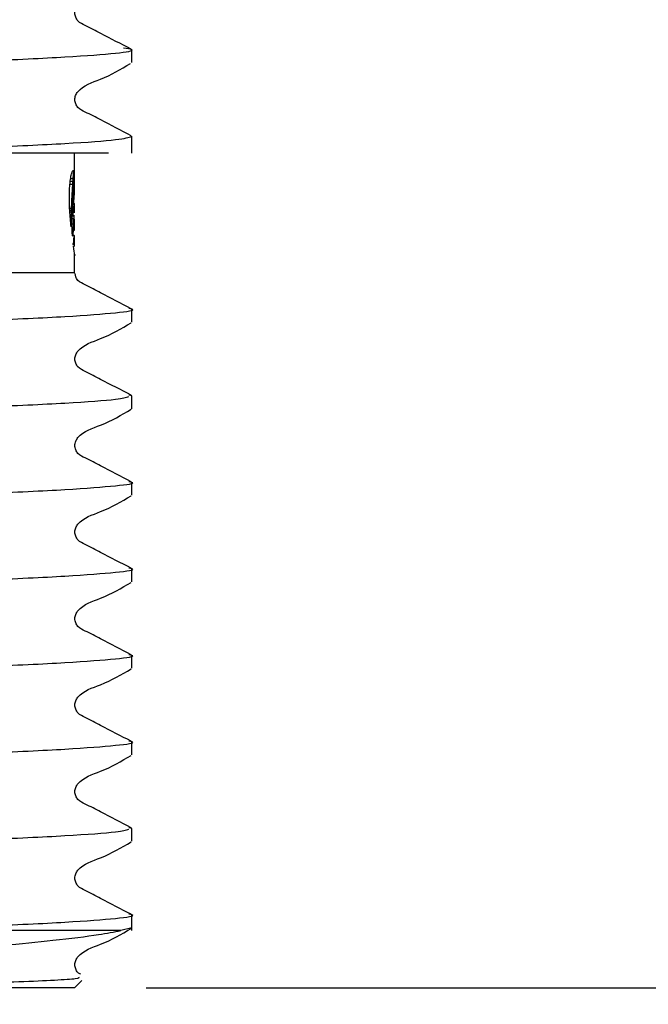
# Model space of a CAD drawing. Units: millimetres. Extents: x 57 to 248, y 35 to 183.
# Drawn here: x 77 to 82, y 49 to 56 of the extents above; entities that cross this region are included whole.
import ezdxf

# ---------------------------------------------------------------- set-up
doc = ezdxf.new("R2010")
doc.units = ezdxf.units.MM
doc.layers.add('DIMENSIONS', color=7, linetype='Continuous')
doc.styles.add('SLDTEXTSTYLE0', font='TXT', dxfattribs={"width": 0.7})
doc.dimstyles.new('SLDDIMSTYLE0', dxfattribs={"dimtxt": 5.037667, "dimasz": 2.116667, "dimexe": 0, "dimexo": 0.0625, "dimgap": 1.259417, "dimtad": 0, "dimtih": 1, "dimtoh": 1, "dimdec": 0, "dimlfac": 3, "dimrnd": 1e-09, "dimzin": 12, "dimdsep": 46, "dimtxsty": 'SLDTEXTSTYLE0', "dimsah": 1, "dimcen": 0.09, "dimadec": 0, "dimazin": 3, "dimtfac": 1, "dimtdec": 0, "dimtofl": 0, "dimtmove": 0, "dimatfit": 3, "dimfxl": 0, "dimfrac": 2, "dimtolj": 1, "dimtzin": 12, "dimarcsym": 0})
doc.dimstyles.new('SLDDIMSTYLE2', dxfattribs={"dimtxt": 5.037667, "dimasz": 2.116667, "dimexe": 0, "dimexo": 0.0625, "dimgap": 1.259417, "dimtad": 0, "dimtih": 1, "dimtoh": 1, "dimdec": 0, "dimlfac": 3, "dimrnd": 1e-09, "dimzin": 12, "dimdsep": 46, "dimtxsty": 'SLDTEXTSTYLE0', "dimsah": 1, "dimcen": 0.09, "dimadec": 0, "dimazin": 3, "dimtfac": 1, "dimtdec": 0, "dimtmove": 0, "dimatfit": 0, "dimfxl": 0, "dimfrac": 2, "dimtolj": 1, "dimtzin": 12, "dimarcsym": 0})

# ---------------------------------------------------------------- blocks, each defined once
blk = doc.blocks.new('_D_4')
at = {"layer": 'DIMENSIONS'}
for p, q in [((83.4907, 70.4785), (113.514, 70.4785)), ((113.514, 70.4785), (113.514, 62.7246)), ((113.514, 48.8118), (113.514, 56.5657)), ((78.1907, 48.8118), (113.514, 48.8118))]:
    blk.add_line(p, q, dxfattribs=at)
for points in [[(113.514, 70.4785), (112.7389, 65.4408), (114.289, 65.4408)], [(113.514, 48.8118), (114.289, 53.8495), (112.7389, 53.8495)]]:
    blk.add_solid(points, dxfattribs=at)
at = {"layer": 'DIMENSIONS', "insert": (110.5742, 61.6817), "char_height": 3.96875, "attachment_point": 1, "style": 'SLDTEXTSTYLE0'}
blk.add_mtext('65', dxfattribs=at)
blk = doc.blocks.new('_D_5')
at = {"layer": 'DIMENSIONS'}
for p, q in [((66.224, 69.9785), (66.224, 38.3355)), ((82.9907, 69.9785), (82.9907, 38.3355)), ((66.224, 38.3355), (56.5362, 38.3355)), ((82.9907, 38.3355), (92.6785, 38.3355))]:
    blk.add_line(p, q, dxfattribs=at)
for points in [[(66.224, 38.3355), (61.1864, 39.1105), (61.1864, 37.5604)], [(82.9907, 38.3355), (88.0284, 37.5604), (88.0284, 39.1105)]]:
    blk.add_solid(points, dxfattribs=at)
at = {"layer": 'DIMENSIONS', "char_height": 3.96875, "attachment_point": 1, "style": 'SLDTEXTSTYLE0'}
for s, insert in [('%%c', (68.7421, 40.372)), ('50', (74.593, 40.372))]:
    blk.add_mtext(s, dxfattribs=dict(at, insert=insert))

msp = doc.modelspace()

# ---------------------------------------------------------------- linework, layer by layer
at = {"color": 7, "linetype": 'Continuous', "lineweight": 25}
for p, q in [((78.0907, 55.2787), (78.0907, 55.3688)), ((78.0907, 54.6452), (78.0907, 54.7641)), ((77.9279, 54.6452), (75.7238, 54.6452)), ((77.6907, 54.4673), (77.6907, 54.6452)), ((77.6613, 54.4497), (77.6804, 54.4497)), ((77.6635, 54.4686), (77.6818, 54.4686)), ((77.6856, 54.4428), (77.69, 54.4428)), ((77.6859, 54.4489), (77.69, 54.4489)), ((77.6863, 54.4553), (77.69, 54.4553)), ((77.6867, 54.4613), (77.6899, 54.4613)), ((77.687, 54.4662), (77.6899, 54.4662)), ((77.6874, 54.471), (77.6899, 54.471)), ((77.688, 54.4792), (77.6897, 54.4792)), ((77.6884, 54.4844), (77.6896, 54.4844)), ((77.6889, 54.4875), (77.6893, 54.4875)), ((77.6907, 54.4409), (77.6907, 54.4673)), ((77.6907, 54.3981), (77.6907, 54.4409)), ((77.6588, 54.4287), (77.679, 54.4287)), ((77.6817, 54.3747), (77.69, 54.3747)), ((77.6822, 54.383), (77.69, 54.383)), ((77.6826, 54.3911), (77.6901, 54.3911)), ((77.6831, 54.3994), (77.6901, 54.3994)), ((77.6835, 54.4073), (77.6901, 54.4073)), ((77.6844, 54.4223), (77.6901, 54.4223)), ((77.6848, 54.4294), (77.6901, 54.4294)), ((77.6852, 54.4366), (77.6901, 54.4366)), ((77.6901, 54.4294), (77.6901, 54.4366)), ((77.6901, 54.4147), (77.6901, 54.4223)), ((77.6901, 54.4073), (77.6901, 54.4147)), ((77.6901, 54.3994), (77.6901, 54.4073)), ((77.6901, 54.3911), (77.6901, 54.3994)), ((77.6807, 54.3533), (77.6899, 54.3533)), ((77.6866, 54.3533), (77.6834, 54.2877)), ((77.6907, 54.3549), (77.6907, 54.3578)), ((77.6572, 54.2616), (77.6702, 54.2616)), ((77.6577, 54.2484), (77.6697, 54.2484)), ((77.6586, 54.2355), (77.6692, 54.2355)), ((77.6775, 54.277), (77.6823, 54.277)), ((77.6779, 54.2889), (77.6905, 54.2889)), ((77.6781, 54.295), (77.6906, 54.295)), ((77.6781, 54.2947), (77.6907, 54.2947)), ((77.6781, 54.2931), (77.6907, 54.2931)), ((77.6828, 54.2755), (77.6888, 54.2755)), ((77.6836, 54.2735), (77.6883, 54.2735)), ((77.6842, 54.2719), (77.6876, 54.2719)), ((77.6851, 54.2707), (77.6869, 54.2707)), ((77.6907, 54.2333), (77.6907, 54.2937)), ((77.6608, 54.2096), (77.6685, 54.2096)), ((77.6619, 54.1969), (77.6682, 54.1969)), ((77.6629, 54.1848), (77.668, 54.1848)), ((77.664, 54.1724), (77.6677, 54.1724)), ((77.6749, 54.1885), (77.6873, 54.1885)), ((77.6753, 54.2083), (77.685, 54.2083)), ((77.6753, 54.2079), (77.6878, 54.2079)), ((77.6853, 54.2085), (77.686, 54.2085)), ((77.6879, 54.2122), (77.6879, 54.2123)), ((77.6903, 54.1819), (77.6903, 54.1819)), ((77.6907, 54.1186), (77.6907, 54.1823)), ((77.6674, 54.1315), (77.6674, 54.1369)), ((77.6741, 54.1182), (77.6741, 54.1329)), ((77.6741, 54.1215), (77.6844, 54.1215)), ((77.6742, 54.1525), (77.686, 54.1525)), ((77.6742, 54.1081), (77.6836, 54.1081)), ((77.6745, 54.0966), (77.6827, 54.0966)), ((77.6894, 54.1074), (77.6894, 54.1075)), ((77.6896, 54.1195), (77.6907, 54.1195)), ((77.6899, 54.1214), (77.6907, 54.1214)), ((77.6748, 54.0868), (77.6817, 54.0868)), ((77.6754, 54.0789), (77.6807, 54.0789)), ((77.6761, 54.0729), (77.6798, 54.0729)), ((77.6769, 54.0691), (77.6788, 54.0691)), ((77.6907, 53.9973), (77.6907, 54.0625)), ((77.6823, 54.0099), (77.684, 54.0099)), ((77.6828, 54.0057), (77.6836, 54.0057)), ((77.6907, 53.8118), (77.6907, 53.9407)), ((77.6907, 53.9353), (77.697, 53.9353)), ((78.0907, 53.4644), (78.0907, 53.5545)), ((78.0907, 52.9498), (78.0696, 52.9542)), ((78.0907, 52.8596), (78.0907, 52.9498)), ((78.0907, 52.2549), (78.0907, 52.345)), ((78.0907, 51.6501), (78.0907, 51.7402)), ((78.0907, 51.0453), (78.0907, 51.1355)), ((78.0907, 50.4406), (78.0907, 50.5307)), ((78.0907, 49.926), (78.0696, 49.9304)), ((78.0907, 49.8358), (78.0907, 49.926)), ((78.0907, 49.2118), (78.0907, 49.3212)), ((78.0149, 49.2118), (76.0529, 49.2118)), ((78.0907, 49.231), (78.0149, 49.2118)), ((77.6907, 48.8118), (71.524, 48.8118)), ((77.6907, 48.8118), (77.7422, 48.8634))]:
    msp.add_line(p, q, dxfattribs=at)
for centre, major_axis, ratio, start_param, end_param in [((74.6074, 54.6534), (3.0833, 0), 0.763255, 6.218377, 6.224106), ((74.6074, 54.6279), (3.0833, 0), 0.62308, 6.224106, 6.22779), ((74.6074, 54.7651), (0, 3.8652), 0.797711, 4.625268, 4.630712), ((74.6074, 54.7316), (0, 3.4556), 0.892266, 4.630712, 4.636204), ((74.6074, 54.7028), (3.0833, 0), 0.997719, 6.207, 6.212674), ((74.6074, 54.6712), (3.0833, 0), 0.852174, 6.212674, 6.218377), ((74.6074, 54.6313), (0, 3.2559), 0.946985, 4.649763, 4.653883), ((74.6074, 54.6023), (3.0833, 0), 0.895158, 6.224679, 6.228878), ((74.6074, 54.5926), (3.0833, 0), 0.837237, 6.228878, 6.232908), ((74.6074, 54.5737), (3.0833, 0), 0.715774, 6.232908, 6.236955), ((74.6074, 54.5564), (3.0833, 0), 0.594194, 6.236955, 6.240781), ((74.6074, 54.5396), (3.0833, 0), 0.465421, 6.240781, 6.244483), ((74.6074, 54.5163), (3.0833, 0), 0.270296, 6.244483, 6.247863), ((74.6074, 54.5047), (3.0833, 0), 0.163485, 6.247863, 6.250836), ((74.6074, 54.4776), (3.0833, 0), 0.108328, 0.029774, 0.032349), ((74.6074, 54.4484), (3.0833, 0), 0.426061, 0.027368, 0.029774), ((74.6074, 54.413), (3.0833, 0), 0.845279, 0.025406, 0.027368), ((74.6074, 54.3637), (0, 4.5472), 0.678079, 4.735983, 4.737795), ((74.6074, 54.3154), (0, 6.5974), 0.467354, 4.735256, 4.735983), ((74.6074, 54.2974), (0, 7.3832), 0.417617, 4.734596, 4.735256), ((74.6074, 54.138), (0, 14.5633), 0.211719, 4.734182, 4.734596), ((74.6074, 54.2059), (0, 11.4462), 0.269375, 4.733626, 4.734182), ((74.6074, 54.1421), (0, 14.4477), 0.213413, 4.733204, 4.733626), ((74.6074, 53.8543), (0, 28.2787), 0.109034, 4.732983, 4.733204), ((74.6074, 54.9143), (0, 5.4749), 0.563176, 4.610195, 4.614905), ((74.6074, 54.8655), (0, 4.974), 0.619891, 4.614905, 4.61995), ((74.6074, 54.796), (0, 4.2206), 0.730549, 4.61995, 4.625268), ((74.6074, 54.7242), (0, 4.5851), 0.672464, 4.633669, 4.637477), ((74.6074, 54.6954), (0, 4.2011), 0.733926, 4.637477, 4.641403), ((74.6074, 54.6575), (0, 3.6667), 0.840899, 4.641403, 4.645622), ((74.6074, 54.6481), (0, 3.5253), 0.874642, 4.645622, 4.649763), ((74.6074, 54.8009), (0, 19.9387), 0.154641, 4.691429, 4.691838), ((74.6074, 54.8761), (0, 23.5293), 0.131042, 4.691075, 4.691429), ((74.6074, 54.7178), (0, 16.099), 0.191523, 4.690532, 4.691075), ((74.6074, 53.8934), (0, 26.1562), 0.117882, 4.732612, 4.732881), ((74.6074, 54.3981), (0, 33.1497), 0.093012, 4.712104, 4.712553), ((74.6074, 54.3955), (0, 23.9884), 0.128534, 4.711472, 4.712104), ((74.6074, 54.3929), (0, 21.1623), 0.1457, 4.710732, 4.711472), ((74.6074, 55.1454), (0, 7.6515), 0.402972, 4.60013, 4.601898), ((74.6074, 55.1564), (0, 7.7512), 0.39779, 4.601898, 4.603676), ((74.6074, 55.0107), (0, 6.4083), 0.481149, 4.603676, 4.605807), ((74.6074, 55.0053), (0, 6.3577), 0.484979, 4.605807, 4.60791), ((74.6074, 54.9604), (0, 5.9269), 0.520226, 4.60791, 4.610195), ((74.6074, 54.9493), (0, 7.2563), 0.42492, 4.620812, 4.623616), ((74.6074, 54.8688), (0, 6.3475), 0.485757, 4.623616, 4.626758), ((74.6074, 54.8271), (0, 5.8604), 0.526133, 4.626758, 4.630061), ((74.6074, 54.7669), (0, 5.1285), 0.601214, 4.630061, 4.633669), ((74.6074, 54.7454), (0, 17.3618), 0.177593, 4.69004, 4.690532), ((74.6074, 54.7587), (0, 17.956), 0.171716, 4.68981, 4.69004), ((74.6074, 54.3549), (3.0833, 0), 0.023356, 6.260606, 6.261957), ((74.6074, 54.3551), (3.0833, 0), 0.02641, 6.261957, 6.280465), ((74.6074, 54.355), (3.0833, 0), 0.021438, 6.280465, 6.281392), ((74.6074, 55.8888), (0, 14.0281), 0.219796, 4.593314, 4.594262), ((74.6074, 55.3643), (0, 9.5777), 0.321927, 4.594262, 4.595615), ((74.6074, 55.4804), (0, 10.5742), 0.291591, 4.595615, 4.596871), ((74.6074, 55.2272), (0, 8.3778), 0.368038, 4.596871, 4.598501), ((74.6074, 55.1975), (0, 8.1167), 0.379875, 4.598501, 4.60013), ((74.6074, 55.1828), (0, 9.7357), 0.316703, 4.613728, 4.615883), ((74.6074, 55.0906), (0, 8.7785), 0.351237, 4.615883, 4.618194), ((74.6074, 55.0172), (0, 7.9989), 0.385472, 4.618194, 4.620812), ((74.6074, 54.8123), (0, 7.2439), 0.425644, 4.630512, 4.638074), ((74.6074, 54.7951), (0, 7.012), 0.439725, 4.638074, 4.638437), ((74.6074, 54.2311), (3.0833, 0), 0.201411, 0.073069, 0.073952), ((74.6074, 54.2325), (3.0833, 0), 0.195142, 0.068295, 0.073069), ((74.6074, 54.2402), (3.0833, 0), 0.158897, 0.063602, 0.068295), ((74.6074, 54.2599), (3.0833, 0), 0.058024, 0.058958, 0.063602), ((74.6074, 54.2655), (3.0833, 0), 0.027094, 0.054086, 0.058958), ((74.6074, 54.2773), (3.0833, 0), 0.04348, 6.229099, 6.23371), ((74.6074, 54.2828), (3.0833, 0), 0.079603, 6.23371, 6.23856), ((74.6074, 54.2867), (3.0833, 0), 0.108007, 6.23856, 6.243355), ((74.6074, 54.2905), (3.0833, 0), 0.138847, 6.243355, 6.248221), ((74.6074, 54.2951), (3.0833, 0), 0.181465, 6.248221, 6.252999), ((74.6074, 54.295), (3.0833, 0), 0.180489, 6.252999, 6.257811), ((74.6074, 54.2948), (3.0833, 0), 0.178413, 6.257811, 6.262646), ((74.6074, 54.2949), (3.0833, 0), 0.178886, 6.262646, 6.267464), ((74.6074, 54.2986), (3.0833, 0), 0.107986, 6.266457, 6.270809), ((74.6074, 54.2952), (3.0833, 0), 0.185845, 6.267464, 6.272142), ((74.6074, 54.2958), (3.0833, 0), 0.03492, 6.270809, 6.275249), ((74.6074, 54.2938), (3.0833, 0), 0.143944, 6.272142, 6.277027), ((74.6074, 54.2946), (3.0833, 0), 0.015384, 0.003098, 0.007936), ((74.6074, 54.2344), (3.0833, 0), 0.105138, 6.274424, 6.278812), ((74.6074, 54.2937), (3.0833, 0), 0.109261, 6.281584, 6.286284), ((74.6074, 54.2939), (3.0833, 0), 0.148606, 6.277027, 6.281584), ((74.6074, 54.2334), (3.0833, 0), 0.02655, 6.278812, 6.283128), ((74.6074, 58.9198), (0, 38.9613), 0.079138, 4.589923, 4.590235), ((74.6074, 56.6173), (0, 20.0649), 0.153668, 4.590235, 4.590856), ((74.6074, 56.3561), (0, 17.9105), 0.172153, 4.590856, 4.591536), ((74.6074, 56.1361), (0, 16.0854), 0.191685, 4.591536, 4.592334), ((74.6074, 55.7734), (0, 13.0572), 0.236141, 4.592334, 4.593314), ((74.6074, 56.7529), (0, 25.1917), 0.122395, 4.608831, 4.609526), ((74.6074, 55.7415), (0, 15.3421), 0.200972, 4.609526, 4.610753), ((74.6074, 55.6707), (0, 14.6445), 0.210546, 4.610753, 4.612089), ((74.6074, 55.4002), (0, 11.9429), 0.258173, 4.612089, 4.613728), ((74.6074, 54.8015), (0, 7.1118), 0.433553, 4.629967, 4.630512), ((74.6074, 54.164), (3.0833, 0), 0.204956, 0.081091, 0.082422), ((74.6074, 54.164), (3.0833, 0), 0.204637, 0.078612, 0.081091), ((74.6074, 54.1607), (3.0833, 0), 0.21854, 0.076063, 0.078612), ((74.6074, 54.1756), (3.0833, 0), 0.154758, 0.073511, 0.076063), ((74.6074, 54.1906), (3.0833, 0), 0.088381, 0.070903, 0.073511), ((74.6074, 54.193), (3.0833, 0), 0.077591, 0.068456, 0.070903), ((74.6074, 54.1904), (3.0833, 0), 0.090123, 0.06578, 0.068456), ((74.6074, 54.206), (3.0833, 0), 0.013122, 0.063314, 0.06578), ((74.6074, 54.204), (3.0833, 0), 0.023193, 0.06066, 0.063314), ((74.6074, 54.2165), (3.0833, 0), 0.04348, 6.222526, 6.225073), ((74.6074, 54.2052), (3.0833, 0), 0.019578, 0.05536, 0.058112), ((74.6074, 54.2284), (3.0833, 0), 0.116809, 6.227825, 6.230191), ((74.6074, 54.3897), (0, 4.2902), 0.718691, 4.657091, 4.661174), ((74.6074, 54.2165), (3.0833, 0), 0.04348, 6.230191, 6.232832), ((74.6074, 54.398), (0, 4.4528), 0.692448, 4.661174, 4.665332), ((74.6074, 54.227), (3.0833, 0), 0.111328, 6.232832, 6.235439), ((74.6074, 54.2249), (3.0833, 0), 0.097236, 6.235439, 6.238033), ((74.6074, 54.4333), (0, 5.2028), 0.592633, 4.665332, 4.669051), ((74.6074, 54.2259), (3.0833, 0), 0.104529, 6.238033, 6.240707), ((74.6074, 54.4126), (0, 4.7267), 0.652324, 4.669051, 4.669991), ((74.6074, 54.2808), (0, 5.8209), 0.5297, 4.691987, 4.693507), ((74.6074, 54.2725), (0, 5.341), 0.57729, 4.694909, 4.695152), ((74.6074, 54.2693), (0, 5.1549), 0.598139, 4.694377, 4.694909), ((74.6074, 54.291), (0, 6.3605), 0.484759, 4.693507, 4.694377), ((74.6074, 54.2358), (3.0833, 0), 0.152151, 6.266333, 6.270328), ((74.6074, 54.1866), (3.0833, 0), 0.097881, 6.267865, 6.26824), ((74.6074, 54.2093), (3.0833, 0), 0.577882, 6.267576, 6.267804), ((74.6074, 54.1906), (3.0833, 0), 0.189672, 6.266437, 6.267576), ((74.6074, 54.1917), (3.0833, 0), 0.210569, 6.265949, 6.266437), ((74.6074, 54.186), (3.0833, 0), 0.077443, 6.268898, 6.2703), ((74.6074, 54.1952), (3.0833, 0), 0.286145, 6.26824, 6.268898), ((74.6074, 54.2355), (3.0833, 0), 0.145233, 6.270328, 6.274424), ((74.6074, 54.1835), (3.0833, 0), 0.00673, 6.272266, 6.27698), ((74.6074, 54.1847), (3.0833, 0), 0.04348, 6.2703, 6.272266), ((74.6074, 54.1826), (3.0833, 0), 0.037457, 0.001714, 0.006205), ((74.6074, 61.4519), (0, 59.6305), 0.051707, 4.589407, 4.589604), ((74.6074, 58.7067), (0, 37.2163), 0.082849, 4.589604, 4.589923), ((74.6074, 60.6555), (0, 62.9439), 0.048985, 4.608577, 4.608831), ((74.6074, 51.3319), (0, 26.894), 0.114647, 4.815687, 4.816177), ((74.6074, 52.6661), (0, 13.9552), 0.220945, 4.814879, 4.815687), ((74.6074, 54.2676), (3.0833, 0), 0.768099, 6.206752, 6.210922), ((74.6074, 54.2945), (3.0833, 0), 0.888812, 6.210922, 6.215131), ((74.6074, 54.3192), (0, 3.104), 0.993351, 4.644335, 4.648647), ((74.6074, 54.3534), (0, 3.6407), 0.84691, 4.648647, 4.652765), ((74.6074, 54.3584), (0, 3.7237), 0.828025, 4.652765, 4.657091), ((74.6074, 54.2344), (0, 4.0424), 0.762755, 4.683696, 4.685358), ((74.6074, 54.1319), (3.0833, 0), 0.152434, 6.254492, 6.257206), ((74.6074, 54.1094), (3.0833, 0), 0.021929, 6.25441, 6.259138), ((74.6074, 54.269), (0, 5.3513), 0.576182, 4.685982, 4.687078), ((74.6074, 54.2341), (0, 4.0313), 0.764843, 4.685358, 4.685982), ((74.6074, 54.2794), (0, 5.763), 0.535019, 4.687078, 4.688571), ((74.6074, 54.132), (3.0833, 0), 0.152926, 6.257206, 6.264285), ((74.6074, 54.2706), (0, 5.395), 0.571517, 4.688571, 4.690415), ((74.6074, 54.1122), (3.0833, 0), 0.059776, 6.259138, 6.263744), ((74.6074, 54.2914), (0, 6.3391), 0.486395, 4.690415, 4.691987), ((74.6074, 54.1176), (3.0833, 0), 0.149323, 6.263744, 6.268115), ((74.6074, 54.1239), (3.0833, 0), 0.01486, 6.264285, 6.268916), ((74.6074, 54.12), (3.0833, 0), 0.07338, 0.009879, 0.014269), ((74.6074, 54.1178), (3.0833, 0), 0.153092, 6.268115, 6.272349), ((74.6074, 54.119), (3.0833, 0), 0.19033, 6.272349, 6.276491), ((74.6074, 54.1202), (3.0833, 0), 0.067226, 0.005583, 0.009879), ((74.6074, 54.1183), (3.0833, 0), 0.153509, 6.276491, 6.28056), ((74.6074, 54.1188), (3.0833, 0), 0.147844, 0.001535, 0.005583), ((74.6074, 54.1186), (3.0833, 0), 0.197415, 6.28056, 6.28472), ((74.6074, 53.3712), (0, 7.0635), 0.436518, 4.81365, 4.814879), ((74.6074, 53.6796), (0, 4.0124), 0.768459, 4.811515, 4.81365), ((74.6074, 53.8546), (3.0833, 0), 0.727909, 0.096838, 0.099126), ((74.6074, 53.9618), (3.0833, 0), 0.368172, 0.094119, 0.096838), ((74.6074, 54.043), (3.0833, 0), 0.08791, 0.091133, 0.094119), ((74.6074, 54.1066), (3.0833, 0), 0.138749, 6.192053, 6.195382), ((74.6074, 54.1655), (3.0833, 0), 0.356306, 6.195382, 6.19888), ((74.6074, 54.2037), (3.0833, 0), 0.503614, 6.19888, 6.202703), ((74.6074, 54.2367), (3.0833, 0), 0.636853, 6.202703, 6.206752), ((74.6074, 54.1636), (3.0833, 0), 0.770246, 6.224062, 6.226702), ((74.6074, 54.1681), (3.0833, 0), 0.796264, 6.226702, 6.229527), ((74.6074, 54.1758), (3.0833, 0), 0.842885, 6.229527, 6.232165), ((74.6074, 54.0248), (3.0833, 0), 0.310258, 0.049626, 0.051972), ((74.6074, 53.7178), (0, 6.8668), 0.449019, 4.763353, 4.764361), ((74.6074, 54.1833), (3.0833, 0), 0.890538, 6.232165, 6.234454), ((74.6074, 54.1733), (3.0833, 0), 0.823913, 6.234454, 6.236559), ((74.6074, 54.2135), (0, 3.4039), 0.905815, 4.665763, 4.666869), ((74.6074, 54.0974), (3.0833, 0), 0.272648, 6.237883, 6.238209), ((74.6074, 54.2117), (0, 3.3637), 0.916663, 4.666869, 4.667087), ((74.6074, 54.096), (3.0833, 0), 0.262338, 6.238209, 6.240633), ((74.6074, 54.0849), (3.0833, 0), 0.177929, 6.240633, 6.242985), ((74.6074, 54.0931), (3.0833, 0), 0.243606, 6.242985, 6.245346), ((74.6074, 54.0897), (3.0833, 0), 0.214927, 6.245346, 6.247468), ((74.6074, 54.043), (3.0833, 0), 0.159597, 0.031457, 0.037078), ((74.6074, 54.094), (3.0833, 0), 0.253388, 6.247468, 6.24967), ((74.6074, 54.081), (3.0833, 0), 0.128329, 6.24967, 6.252073), ((74.6074, 54.0858), (3.0833, 0), 0.177706, 6.252073, 6.254276), ((74.6074, 54.0453), (3.0833, 0), 0.136569, 0.0262, 0.031457), ((74.6074, 54.0802), (3.0833, 0), 0.115503, 6.254276, 6.256778), ((74.6074, 54.0715), (3.0833, 0), 0.007757, 6.256778, 6.261629), ((74.6074, 54.0528), (3.0833, 0), 0.04348, 0.021428, 0.0262), ((74.6074, 54.0693), (3.0833, 0), 0.025607, 0.017179, 0.021557), ((74.6074, 54.0571), (3.0833, 0), 0.020965, 6.261757, 6.26645), ((74.6074, 54.065), (3.0833, 0), 0.105212, 0.012701, 0.017179), ((74.6074, 54.0592), (3.0833, 0), 0.061745, 6.26645, 6.270971), ((74.6074, 54.0629), (3.0833, 0), 0.160344, 0.008534, 0.012701), ((74.6074, 54.0609), (3.0833, 0), 0.106665, 6.270971, 6.275179), ((74.6074, 54.0631), (3.0833, 0), 0.151412, 0.004263, 0.008534), ((74.6074, 54.0621), (3.0833, 0), 0.157267, 6.275179, 6.279376), ((74.6074, 54.0625), (3.0833, 0), 0.194982, 0.000288, 0.004263), ((74.6074, 54.0625), (3.0833, 0), 0.194446, 6.279376, 6.283474), ((74.6074, 54.1055), (3.0833, 0), 0.476031, 6.213318, 6.215176), ((74.6074, 54.1407), (3.0833, 0), 0.643934, 6.215176, 6.217263), ((74.6074, 54.1302), (3.0833, 0), 0.592593, 6.217263, 6.219705), ((74.6074, 54.1298), (3.0833, 0), 0.590248, 6.219705, 6.221759), ((74.6074, 54.1561), (3.0833, 0), 0.729371, 6.221759, 6.224062), ((74.6074, 54.0069), (3.0833, 0), 0.027027, 0.025138, 0.029428), ((74.6074, 54.0007), (3.0833, 0), 0.106648, 0.020792, 0.025138), ((74.6074, 53.9979), (3.0833, 0), 0.150494, 0.016729, 0.020792), ((74.6074, 53.9979), (3.0833, 0), 0.151665, 0.012498, 0.016729), ((74.6074, 53.996), (3.0833, 0), 0.20049, 0.00853, 0.012498), ((74.6074, 53.9971), (3.0833, 0), 0.159776, 0.004418, 0.00853), ((74.6074, 53.9962), (3.0833, 0), 0.060353, 6.274362, 6.279008), ((74.6074, 53.9973), (3.0833, 0), 0.1405, 0.00019, 0.004418), ((74.6074, 53.9973), (3.0833, 0), 0.151007, 6.279008, 6.283375)]:
    msp.add_ellipse(centre, major_axis=major_axis, ratio=ratio, start_param=start_param, end_param=end_param, dxfattribs=at)
for points, knots in [([(78.0874, 55.3727), (78.0162, 55.4091), (77.9096, 55.4636), (77.7859, 55.5293), (77.7191, 55.5596), (77.6975, 55.5949), (77.6913, 55.6249), (77.697, 55.6552), (77.7421, 55.7237), (77.8984, 55.7682), (78.015, 55.8374), (78.082, 55.8771)], [0, 0, 0, 0, 0.2516402, 0.3765809, 0.4383572, 0.4691782, 0.4998995, 0.5306235, 0.5614525, 0.748152, 1, 1, 1, 1]), ([(71.124, 55.0664), (71.1464, 55.0742), (71.1919, 55.0901), (71.5578, 55.1168), (72.1192, 55.1435), (72.8466, 55.1672), (73.6902, 55.1909), (74.6759, 55.2196), (75.6287, 55.2474), (76.4531, 55.2705), (77.1147, 55.2928), (77.6621, 55.3184), (78.0044, 55.3452), (78.1319, 55.3648), (78.058, 55.3768), (78.0334, 55.3808)], [0, 0, 0, 0, 0.078671, 0.160122, 0.241573, 0.320244, 0.398915, 0.480366, 0.579985, 0.64915, 0.719092, 0.800543, 0.881993, 0.960664, 1, 1, 1, 1]), ([(78.0874, 54.7679), (78.0162, 54.8043), (77.9096, 54.8588), (77.7859, 54.9246), (77.7191, 54.9549), (77.6975, 54.9902), (77.6913, 55.0201), (77.697, 55.0504), (77.7421, 55.119), (77.8984, 55.1634), (78.015, 55.2326), (78.082, 55.2724)], [0, 0, 0, 0, 0.2516402, 0.3765809, 0.4383572, 0.4691782, 0.4998995, 0.5306235, 0.5614525, 0.748152, 1, 1, 1, 1]), ([(75.7238, 54.6452), (75.9668, 54.652), (76.4556, 54.6658), (77.1149, 54.688), (77.6573, 54.7137), (78.0228, 54.7404), (78.0683, 54.7562), (78.0907, 54.7641)], [0, 0, 0, 0, 0.181687, 0.365416, 0.579378, 0.79334, 1, 1, 1, 1]), ([(77.6583, 54.4244), (77.6601, 54.4424), (77.6639, 54.4782), (77.6725, 54.5141), (77.6806, 54.5295), (77.6843, 54.524), (77.686, 54.5215)], [0, 0, 0, 0, 0.213044, 0.424741, 0.74171, 1, 1, 1, 1]), ([(77.6674, 54.1315), (77.6639, 54.1676), (77.6583, 54.2241), (77.6547, 54.3135), (77.655, 54.3768), (77.6573, 54.4102), (77.6583, 54.4244)], [0, 0, 0, 0, 0.418766, 0.656631, 0.854779, 1, 1, 1, 1]), ([(77.6826, 54.0073), (77.6825, 54.0079), (77.6824, 54.0092), (77.682, 54.0117), (77.6818, 54.0136), (77.6816, 54.0149)], [0, 0, 0, 0, 0.251129, 0.502256, 1, 1, 1, 1]), ([(77.6832, 54.003), (77.6831, 54.0034), (77.683, 54.0041), (77.6828, 54.0055), (77.6827, 54.0066), (77.6826, 54.0073)], [0, 0, 0, 0, 0.253764, 0.50751, 1, 1, 1, 1]), ([(77.6902, 53.9407), (77.6903, 53.9405), (77.6912, 53.9396), (77.6874, 53.9699), (77.6843, 53.9948)], [0, 0, 0, 0, 0.176952, 1, 1, 1, 1]), ([(71.503, 53.8118), (71.7108, 53.8118), (72.145, 53.8118), (73.1327, 53.8118), (74.2637, 53.8118), (75.3928, 53.8118), (76.3938, 53.8118), (77.0291, 53.8118), (77.3953, 53.8118), (77.5564, 53.8118), (77.6581, 53.8118), (77.6964, 53.8118), (77.6921, 53.8118), (77.6917, 53.8118)], [0, 0, 0, 0, 0.123958, 0.258922, 0.392415, 0.51989, 0.647302, 0.773526, 0.837549, 0.900431, 0.931791, 0.993496, 1, 1, 1, 1]), ([(78.0866, 53.5588), (78.0154, 53.5954), (77.9089, 53.6502), (77.7852, 53.716), (77.7196, 53.7465), (77.6983, 53.7793), (77.696, 53.7967), (77.6951, 53.804)], [0, 0, 0, 0, 0.511176, 0.765449, 0.891245, 0.954038, 1, 1, 1, 1]), ([(71.124, 53.2522), (71.1464, 53.26), (71.1919, 53.2759), (71.5578, 53.3025), (72.1192, 53.3292), (72.8466, 53.353), (73.69, 53.3766), (74.55, 53.4017), (75.3555, 53.425), (76.0226, 53.4444), (76.595, 53.4606), (77.1499, 53.4802), (77.6637, 53.5041), (77.9988, 53.5309), (78.1291, 53.548), (78.0776, 53.5575), (78.0696, 53.5589)], [0, 0, 0, 0, 0.080644, 0.164137, 0.24763, 0.328274, 0.408918, 0.492411, 0.560326, 0.626689, 0.681375, 0.737484, 0.820978, 0.904471, 0.985115, 1, 1, 1, 1]), ([(78.0866, 52.9541), (78.0153, 52.9907), (77.9087, 53.0454), (77.7856, 53.1113), (77.7191, 53.1417), (77.6976, 53.177), (77.6916, 53.207), (77.6975, 53.2374), (77.7429, 53.306), (77.9001, 53.3507), (78.0187, 53.4202), (78.0867, 53.4601)], [0, 0, 0, 0, 0.251447, 0.376524, 0.438402, 0.46929, 0.500081, 0.530871, 0.561759, 0.748556, 1, 1, 1, 1]), ([(71.124, 52.6474), (71.1464, 52.6552), (71.1919, 52.6711), (71.5578, 52.6978), (72.1192, 52.7245), (72.8466, 52.7482), (73.69, 52.7719), (74.55, 52.797), (75.3555, 52.8202), (76.0227, 52.8396), (76.5947, 52.8559), (77.1513, 52.8755), (77.6556, 52.8993), (78.0058, 52.9245), (78.05, 52.939), (78.0695, 52.9454)], [0, 0, 0, 0, 0.083122, 0.169181, 0.25524, 0.338363, 0.421485, 0.507544, 0.577546, 0.645948, 0.702315, 0.760148, 0.846207, 0.932267, 1, 1, 1, 1]), ([(78.0866, 52.3493), (78.0153, 52.3859), (77.9087, 52.4407), (77.7856, 52.5065), (77.7191, 52.5369), (77.6976, 52.5723), (77.6916, 52.6023), (77.6975, 52.6326), (77.7429, 52.7012), (77.9001, 52.746), (78.0187, 52.8155), (78.0867, 52.8554)], [0, 0, 0, 0, 0.251447, 0.376524, 0.438402, 0.46929, 0.500081, 0.530871, 0.561759, 0.748556, 1, 1, 1, 1]), ([(71.1452, 52.047), (71.1647, 52.0534), (71.2089, 52.0679), (71.5592, 52.093), (72.1188, 52.1197), (72.8467, 52.1434), (73.6899, 52.1671), (74.55, 52.1922), (75.3555, 52.2154), (76.0226, 52.2348), (76.595, 52.2511), (77.1499, 52.2707), (77.6637, 52.2946), (77.9988, 52.3214), (78.1291, 52.3385), (78.0776, 52.3479), (78.0696, 52.3494)], [0, 0, 0, 0, 0.066752, 0.151507, 0.236262, 0.318124, 0.399987, 0.484742, 0.553682, 0.621049, 0.67656, 0.733518, 0.818273, 0.903027, 0.98489, 1, 1, 1, 1]), ([(78.0866, 51.7446), (78.0153, 51.7811), (77.9087, 51.8359), (77.7856, 51.9017), (77.7191, 51.9322), (77.6976, 51.9675), (77.6916, 51.9975), (77.6975, 52.0278), (77.7429, 52.0965), (77.9001, 52.1412), (78.0187, 52.2107), (78.0867, 52.2506)], [0, 0, 0, 0, 0.251447, 0.376524, 0.438402, 0.46929, 0.500081, 0.530871, 0.561759, 0.748556, 1, 1, 1, 1]), ([(71.1452, 51.4423), (71.1647, 51.4487), (71.2089, 51.4631), (71.5592, 51.4883), (72.1188, 51.5149), (72.8467, 51.5387), (73.6899, 51.5624), (74.55, 51.5874), (75.3555, 51.6107), (76.0226, 51.6301), (76.595, 51.6463), (77.1499, 51.666), (77.6637, 51.6898), (77.9988, 51.7166), (78.1291, 51.7337), (78.0776, 51.7432), (78.0696, 51.7447)], [0, 0, 0, 0, 0.066752, 0.151507, 0.236262, 0.318124, 0.399987, 0.484742, 0.553682, 0.621049, 0.67656, 0.733518, 0.818273, 0.903027, 0.98489, 1, 1, 1, 1]), ([(78.0866, 51.1398), (78.0153, 51.1764), (77.9087, 51.2311), (77.7856, 51.297), (77.7191, 51.3274), (77.6976, 51.3627), (77.6916, 51.3928), (77.6975, 51.4231), (77.7429, 51.4917), (77.9001, 51.5364), (78.0187, 51.6059), (78.0867, 51.6458)], [0, 0, 0, 0, 0.251447, 0.376524, 0.438402, 0.46929, 0.500081, 0.530871, 0.561759, 0.748556, 1, 1, 1, 1]), ([(71.1452, 50.8375), (71.1647, 50.8439), (71.2089, 50.8584), (71.5592, 50.8835), (72.1188, 50.9102), (72.8467, 50.9339), (73.6899, 50.9576), (74.55, 50.9827), (75.3555, 51.0059), (76.0226, 51.0253), (76.595, 51.0416), (77.1499, 51.0612), (77.6637, 51.085), (77.9988, 51.1118), (78.1291, 51.129), (78.0776, 51.1384), (78.0696, 51.1399)], [0, 0, 0, 0, 0.066752, 0.151507, 0.236262, 0.318124, 0.399987, 0.484742, 0.553682, 0.621049, 0.67656, 0.733518, 0.818273, 0.903027, 0.98489, 1, 1, 1, 1]), ([(78.0866, 50.535), (78.0153, 50.5716), (77.9087, 50.6264), (77.7856, 50.6922), (77.7191, 50.7226), (77.6976, 50.758), (77.6916, 50.788), (77.6975, 50.8183), (77.7429, 50.8869), (77.9001, 50.9317), (78.0187, 51.0012), (78.0867, 51.0411)], [0, 0, 0, 0, 0.251447, 0.376524, 0.438402, 0.46929, 0.500081, 0.530871, 0.561759, 0.748556, 1, 1, 1, 1]), ([(71.1452, 50.2327), (71.1647, 50.2391), (71.2089, 50.2536), (71.5592, 50.2788), (72.1188, 50.3054), (72.8467, 50.3291), (73.6899, 50.3528), (74.55, 50.3779), (75.3555, 50.4012), (76.0226, 50.4206), (76.595, 50.4368), (77.1499, 50.4564), (77.6637, 50.4803), (77.9988, 50.5071), (78.1291, 50.5242), (78.0776, 50.5337), (78.0696, 50.5351)], [0, 0, 0, 0, 0.0667522, 0.151507, 0.2362619, 0.3181243, 0.3999867, 0.4847415, 0.5536824, 0.6210486, 0.6765604, 0.7335177, 0.8182726, 0.9030274, 0.9848898, 1, 1, 1, 1]), ([(78.0866, 49.9303), (78.0153, 49.9668), (77.9087, 50.0216), (77.7856, 50.0875), (77.7191, 50.1179), (77.6976, 50.1532), (77.6916, 50.1832), (77.6975, 50.2136), (77.7429, 50.2822), (77.9001, 50.3269), (78.0187, 50.3964), (78.0867, 50.4363)], [0, 0, 0, 0, 0.251447, 0.376524, 0.438402, 0.46929, 0.500081, 0.530871, 0.561759, 0.748556, 1, 1, 1, 1]), ([(71.1452, 49.628), (71.1647, 49.6344), (71.2089, 49.6488), (71.5592, 49.674), (72.1188, 49.7007), (72.8467, 49.7244), (73.6899, 49.7481), (74.55, 49.7732), (75.3555, 49.7964), (76.0227, 49.8158), (76.5947, 49.8321), (77.1513, 49.8517), (77.6556, 49.8755), (78.0058, 49.9007), (78.05, 49.9152), (78.0695, 49.9215)], [0, 0, 0, 0, 0.068836, 0.156236, 0.243636, 0.328053, 0.41247, 0.49987, 0.570963, 0.640432, 0.697676, 0.756411, 0.843811, 0.931211, 1, 1, 1, 1]), ([(78.0866, 49.3255), (78.0153, 49.3621), (77.9087, 49.4168), (77.7856, 49.4827), (77.7191, 49.5131), (77.6976, 49.5485), (77.6916, 49.5785), (77.6975, 49.6088), (77.7429, 49.6774), (77.9001, 49.7222), (78.0187, 49.7917), (78.0867, 49.8315)], [0, 0, 0, 0, 0.251447, 0.376524, 0.438402, 0.46929, 0.500081, 0.530871, 0.561759, 0.748556, 1, 1, 1, 1]), ([(76.0529, 49.2118), (76.2327, 49.217), (76.597, 49.2274), (77.149, 49.2469), (77.664, 49.2708), (77.9987, 49.2976), (78.1291, 49.3147), (78.0776, 49.3241), (78.0696, 49.3256)], [0, 0, 0, 0, 0.146488, 0.29679, 0.520447, 0.744103, 0.960126, 1, 1, 1, 1]), ([(77.7207, 48.8865), (77.7241, 48.8826), (77.7332, 48.8721), (77.4163, 48.8558), (77.0063, 48.843), (76.6418, 48.8352), (76.2466, 48.8291), (75.9021, 48.825), (75.5431, 48.8212), (75.1968, 48.8181), (74.8119, 48.8157), (74.485, 48.8146), (74.1914, 48.8148), (73.9157, 48.816), (73.6398, 48.8202), (73.4485, 48.8231), (73.3392, 48.8326), (73.3231, 48.8348), (73.3157, 48.8363), (73.312, 48.8373), (73.3101, 48.838), (73.3088, 48.8387), (73.3081, 48.8392), (73.3077, 48.8397), (73.3076, 48.8402), (73.3077, 48.8408), (73.3087, 48.8419), (73.3148, 48.8446), (73.3438, 48.8498), (73.4672, 48.8615), (73.9213, 48.8891), (74.7471, 48.947), (75.833, 49.0154), (76.8145, 49.0749), (77.4816, 49.1345), (77.8515, 49.1805), (77.9666, 49.2026), (78.0149, 49.2118)], [0, 0, 0, 0, 0.05137, 0.138458, 0.181331, 0.224205, 0.263158, 0.300436, 0.319039, 0.357695, 0.388152, 0.414383, 0.438166, 0.460739, 0.483386, 0.508404, 0.51088, 0.51202, 0.512583, 0.512783, 0.512978, 0.513072, 0.513146, 0.513198, 0.51325, 0.513314, 0.513426, 0.513784, 0.515446, 0.522047, 0.548437, 0.63717, 0.725902, 0.814584, 0.906327, 0.960727, 1, 1, 1, 1]), ([(77.7339, 48.9067), (77.7272, 48.9102), (77.7115, 48.9184), (77.6979, 48.944), (77.6915, 48.9736), (77.6975, 49.0041), (77.7429, 49.0726), (77.9001, 49.1174), (78.0187, 49.1869), (78.0867, 49.2268)], [0, 0, 0, 0, 0.039384, 0.092218, 0.144885, 0.197552, 0.250386, 0.569903, 1, 1, 1, 1])]:
    msp.add_open_spline(points, degree=3, knots=knots, dxfattribs=at)

# ---------------------------------------------------------------- dimensions: what is measured, and where the dimension line sits
at = {"layer": 'DIMENSIONS'}
dim = msp.add_linear_dim(base=(66.224, 38.3355), p1=(82.9907, 70.4785), p2=(66.224, 70.4785), text='%%c<>', dimstyle='SLDDIMSTYLE2', dxfattribs=at)
dim.commit()
dim.dimension.update_dxf_attribs({"geometry": '_D_5', "text_midpoint": (74.6074, 38.3355), "dimtype": 160})
dim = msp.add_linear_dim(base=(113.514, 70.4785), p1=(77.6907, 48.8118), p2=(82.9907, 70.4785), angle=90, dimstyle='SLDDIMSTYLE0', dxfattribs=at)
dim.commit()
dim.dimension.update_dxf_attribs({"geometry": '_D_4', "text_midpoint": (113.514, 59.6452), "dimtype": 160})

doc.saveas('drawing.dxf')
